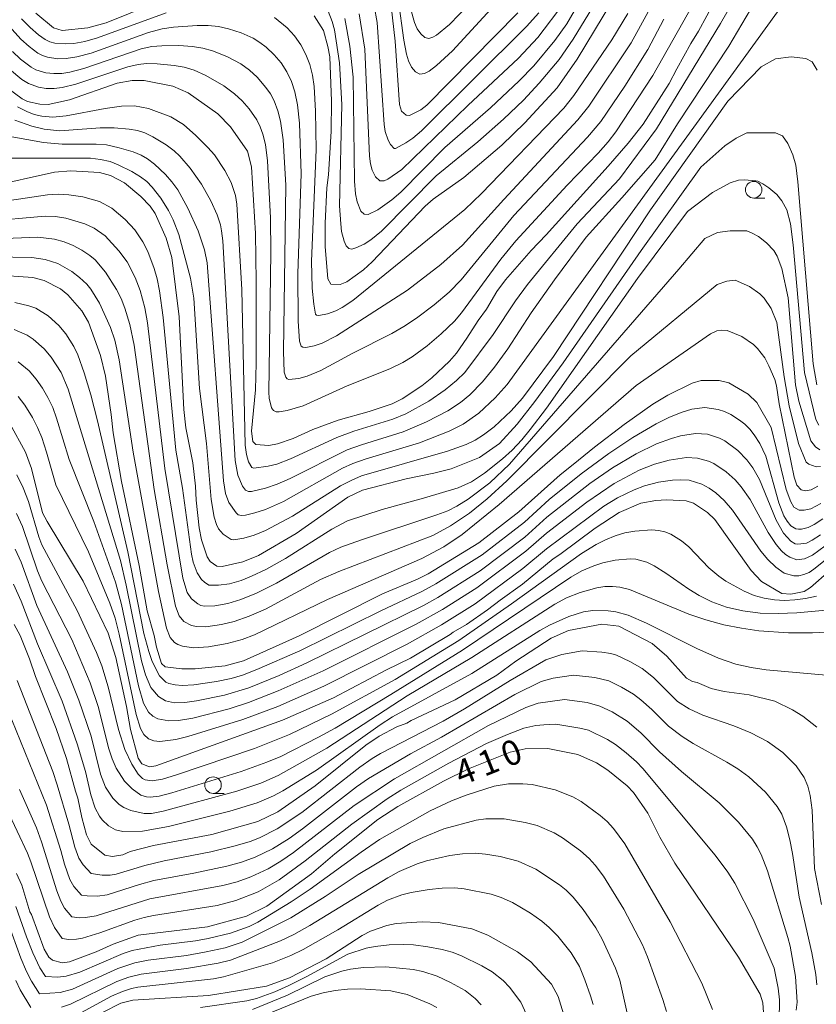
# Model space of a CAD drawing. Units: millimetres. Extents: x -72000 to -70000, y 22500 to 24000.
# Drawn here: x -71644 to -71524, y 22881 to 23030 of the extents above; entities that cross this region are included whole.
import ezdxf

# ---------------------------------------------------------------- set-up
doc = ezdxf.new("R2010")
doc.units = ezdxf.units.MM
for name, color, linetype, lineweight in [('633100_広葉樹林', 7, 'Continuous', 9), ('710100_等高線（計曲線）', 7, 'Continuous', 20), ('710107_等高線（計曲線）（注記）', 7, 'Continuous', 20), ('710200_等高線（主曲線）', 7, 'Continuous', 9)]:
    doc.layers.add(name, color=color, linetype=linetype, lineweight=lineweight)
doc.styles.add('Style-WORKING', font='txt')

msp = doc.modelspace()

# ---------------------------------------------------------------- linework, layer by layer
at = {"layer": '633100_広葉樹林'}
for p, q in [((-71533.21, 23002.64), (-71531.55, 23002.64)), ((-71614.92, 22912.66), (-71613.25, 22912.66))]:
    msp.add_line(p, q, dxfattribs=at)
for centre in [(-71533.21, 23003.89), (-71614.92, 22913.91)]:
    msp.add_circle(centre, 1.25, dxfattribs=at)
at = {"layer": '710100_等高線（計曲線）', "flags": 128}
for points in [[(-71599.64, 23030.18), (-71598.24, 23027.95), (-71597.57, 23025.52), (-71597.27, 23023.96), (-71597, 23017.29), (-71597.09, 23012.77), (-71597.49, 23006.16), (-71597.72, 23004.19), (-71597.99, 22998.82), (-71597.97, 22995.31), (-71597.55, 22990.45), (-71597.1, 22989.61), (-71595.69, 22989.55), (-71594.7, 22989.99), (-71592.19, 22991.8), (-71590.86, 22992.99), (-71582.88, 23001.4), (-71581.65, 23002.46), (-71577, 23005.72), (-71571.29, 23010.61), (-71567.79, 23013.99), (-71562.91, 23019.28), (-71559.89, 23023.65), (-71549.57, 23040.77)], [(-71641.73, 23030.56), (-71639.03, 23028.34), (-71637.71, 23027.96), (-71633.86, 23028.38), (-71631.1, 23029.14), (-71620.17, 23033.57)], [(-71568.88, 23030.64), (-71582.63, 23016.65), (-71583.54, 23015.96), (-71585.21, 23015.12), (-71585.73, 23015.15), (-71586.45, 23015.78), (-71586.73, 23016.77), (-71587.4, 23026.37), (-71588.25, 23033.89)], [(-71539.04, 23032.49), (-71541.56, 23027.86), (-71542.71, 23026.02), (-71544.85, 23022.17), (-71546, 23019.93), (-71549.92, 23013.81), (-71552.18, 23010.92), (-71555.22, 23007.47), (-71564.59, 22997.07), (-71566.83, 22994.72), (-71570.72, 22990.27), (-71572.01, 22988.52), (-71573.57, 22985.85), (-71574.87, 22984.14), (-71576.55, 22981.46), (-71578.12, 22979.21), (-71579.21, 22977.97), (-71581.88, 22975.45), (-71583.35, 22974.25), (-71586.32, 22972.28), (-71587.84, 22971.54), (-71591.35, 22970.4), (-71596.01, 22969.09), (-71599.84, 22967.64), (-71602.8, 22966.3), (-71605.18, 22965.47), (-71606.49, 22965.25), (-71608.44, 22965.4), (-71608.92, 22965.82), (-71609.09, 22967.41), (-71608.51, 22973.65), (-71608.39, 22977.67), (-71608.39, 22990.04), (-71608.53, 22997.26), (-71609.12, 23007.35), (-71609.73, 23009.73), (-71612.27, 23013.38), (-71614.2, 23015.34), (-71618.68, 23018.55), (-71620.98, 23019.55), (-71625.32, 23020.42), (-71627.13, 23020.41), (-71629.41, 23020.01), (-71636.62, 23017.48), (-71639.83, 23016.79), (-71641.1, 23016.82), (-71642.97, 23017.24), (-71643.75, 23017.64), (-71645.89, 23019.21)], [(-71648.88, 23004.33), (-71638.87, 23006.54), (-71636.41, 23006.77), (-71632.07, 23006.5), (-71630.42, 23006.04), (-71628.28, 23004.93), (-71625.83, 23002.87), (-71624.42, 23001.43), (-71623.68, 23000.29), (-71622, 22996.57), (-71621.16, 22993.63), (-71620.04, 22984.7), (-71619.32, 22970.68), (-71619.04, 22967.92), (-71618, 22962.61), (-71617.57, 22959.07), (-71617.46, 22956.98), (-71617.03, 22952.79), (-71616.66, 22950.96), (-71615.82, 22948.42), (-71615.38, 22947.73), (-71614.35, 22947.02), (-71613.55, 22946.95), (-71610.44, 22947.68), (-71608.06, 22948.62), (-71602.34, 22951.95), (-71594.56, 22957.41), (-71592.33, 22958.47), (-71585.73, 22960.2), (-71581.57, 22961.05), (-71578.94, 22961.73), (-71574.65, 22963.42), (-71571.62, 22965.54), (-71568.96, 22968.45), (-71566.29, 22971.9), (-71562, 22977.75), (-71550.23, 22994.71), (-71541.19, 23007.28), (-71537.59, 23010.53), (-71535.84, 23011.71), (-71534.27, 23012.47), (-71529.91, 23012.47), (-71528.84, 23012.02), (-71528.04, 23010.87), (-71527.31, 23009.15), (-71526.85, 23007.62), (-71526.55, 23005.07), (-71524.2, 22977.57), (-71523.69, 22974.41)], [(-71523.08, 22956.45), (-71524.58, 22955.65), (-71525.57, 22955.48), (-71526.36, 22955.48), (-71527.16, 22955.94), (-71527.62, 22956.71), (-71528.29, 22958.59), (-71530.58, 22967.95), (-71532.72, 22971.73), (-71534.02, 22973.01), (-71536.96, 22974.7), (-71538.44, 22975.05), (-71541.14, 22975.05), (-71542.51, 22974.67), (-71546.17, 22972.85), (-71548.44, 22971.46), (-71552.77, 22968.4), (-71557.26, 22965.01), (-71560.49, 22962.39), (-71562.45, 22960.79), (-71568.71, 22955.22), (-71574.75, 22950.51), (-71582.4, 22945.86), (-71584.03, 22945.03), (-71589.29, 22942.84), (-71601.92, 22936.45), (-71610.3, 22932.71), (-71613.07, 22931.95), (-71617.62, 22931.48), (-71619.62, 22931.46), (-71622.16, 22931.77), (-71622.72, 22932.28), (-71623.46, 22934.78), (-71623.84, 22936.54), (-71624.87, 22940.26), (-71626.11, 22947.12), (-71628.77, 22959.81), (-71630.04, 22967.14), (-71630.31, 22969.93), (-71631.19, 22975.73), (-71631.94, 22978.84), (-71633.76, 22983.88), (-71634.75, 22985.6), (-71636.87, 22988.02), (-71638, 22988.91), (-71640.45, 22990.18), (-71642.15, 22990.61), (-71648, 22991.05)], [(-71516, 22951.35), (-71524.63, 22943.77), (-71525.6, 22943.19), (-71527.62, 22942.76), (-71528.96, 22942.88), (-71532.03, 22944.7), (-71533.58, 22946.35), (-71539.1, 22954.05), (-71540.18, 22955.13), (-71542.31, 22956.54), (-71543.44, 22956.87), (-71546.37, 22957.03), (-71548, 22956.92), (-71550.26, 22956.51), (-71553.54, 22955.13), (-71557.16, 22952.76), (-71562.51, 22948.74), (-71563.52, 22948.09), (-71568.16, 22944.26), (-71571.52, 22941.88), (-71573.44, 22940.38), (-71576.63, 22938.16), (-71578.64, 22937.05), (-71579.07, 22936.69), (-71585.06, 22933.09), (-71588.72, 22931.34), (-71596.71, 22927.1), (-71604.42, 22923.74), (-71623.59, 22916.81), (-71624.52, 22916.69), (-71625.7, 22917.15), (-71626.26, 22917.97), (-71627.4, 22922.33), (-71628.02, 22925.77), (-71629.6, 22933.2), (-71630.77, 22936.89), (-71634.53, 22944.74), (-71640.01, 22953.75), (-71640.69, 22955.05), (-71642.36, 22961.75), (-71643.27, 22964.24), (-71645.65, 22968.56)], [(-71523.67, 22922.65), (-71525.77, 22924.32), (-71527.34, 22925.31), (-71529.99, 22926.58), (-71533.89, 22927.55), (-71537.67, 22928.08), (-71539.65, 22928.51), (-71541.77, 22929.4), (-71542.47, 22929.59), (-71543.36, 22930.07), (-71546.35, 22933.4), (-71548.56, 22935.33), (-71553.6, 22937.95), (-71556.14, 22938.24), (-71561.22, 22937.27), (-71563.8, 22936.14), (-71569.17, 22932.65), (-71572.05, 22930.55), (-71578.33, 22926.78), (-71584.99, 22923.68), (-71585.62, 22923.29), (-71587.13, 22922.74), (-71589.82, 22921.31), (-71591.83, 22919.93), (-71599.47, 22913.78), (-71605.12, 22909.87), (-71608.13, 22908.42), (-71615.12, 22906.43), (-71623.94, 22904.77), (-71627.46, 22903.86), (-71628.56, 22903.37), (-71630.1, 22903.13), (-71631.26, 22903.31), (-71633.34, 22904.98), (-71634.04, 22906.37), (-71634.77, 22909.01), (-71635.35, 22911.94), (-71635.72, 22912.97), (-71637.09, 22917.93), (-71638.64, 22922.44), (-71641.75, 22930.34), (-71642.68, 22933), (-71644.09, 22936.52), (-71644.98, 22938.2)], [(-71531.63, 22878.08), (-71531.85, 22881.02), (-71532.23, 22882.31), (-71535.52, 22887.91), (-71545.13, 22902.1), (-71547.39, 22906.06), (-71549.23, 22909.68), (-71551.36, 22912.77), (-71552.35, 22913.81), (-71555.27, 22916.17), (-71556.97, 22917.26), (-71559.79, 22918.53), (-71564.31, 22919.44), (-71567.73, 22919.4), (-71570.01, 22918.87), (-71576.32, 22916.35), (-71580.07, 22914.51), (-71586.97, 22910.7), (-71590, 22908.71), (-71596.5, 22903.52), (-71600.05, 22900.51), (-71606.81, 22895.63), (-71609.88, 22894.11), (-71615.78, 22892.51), (-71626.23, 22891.24), (-71630, 22889.85), (-71632.59, 22888.72), (-71636.62, 22887.2), (-71637.75, 22887.06), (-71639.19, 22887.46), (-71639.74, 22887.88), (-71640.45, 22889.13), (-71642.36, 22894.37), (-71642.59, 22894.75), (-71643.84, 22898.78), (-71644.64, 22900.57)], [(-71631.64, 22879.55), (-71628.88, 22880.95), (-71627.05, 22881.39), (-71615.63, 22882.09), (-71606.84, 22883.51), (-71603.35, 22884.76), (-71597.83, 22887.67), (-71592.4, 22891.19), (-71591.13, 22891.84), (-71588.68, 22892.7), (-71587.25, 22892.99), (-71583.3, 22893.26), (-71580.84, 22893.16), (-71575.8, 22892.17), (-71573.4, 22891.24), (-71568.9, 22888.71), (-71566.89, 22887.2), (-71563.79, 22883.81), (-71562.75, 22881.96), (-71561.48, 22877.86)]]:
    msp.add_lwpolyline(points, dxfattribs=at)
at = {"layer": '710200_等高線（主曲線）', "flags": 128}
for points in [[(-71644.48, 23016.4), (-71643.07, 23015.7), (-71641.95, 23015.28), (-71640.78, 23015), (-71639.16, 23014.87), (-71637.13, 23015.06), (-71631.22, 23016.17), (-71628.74, 23016.5), (-71626.81, 23016.57), (-71624.7, 23016.18), (-71621.31, 23014.9), (-71619.4, 23013.74), (-71617.5, 23012.08), (-71615.7, 23010.29), (-71614.72, 23009.16), (-71613.14, 23006.79), (-71612.2, 23005), (-71611.54, 23003), (-71611.35, 23001.7), (-71610.58, 22988.8), (-71610.06, 22965.28), (-71609.88, 22963.9), (-71609.56, 22962.76), (-71609.05, 22961.91), (-71608.75, 22961.82), (-71606.6, 22962.11), (-71605.3, 22962.43), (-71603.24, 22963.21), (-71596.19, 22966.43), (-71593.64, 22967.39), (-71587.74, 22969.23), (-71585.79, 22970.01), (-71582.33, 22971.92), (-71579.82, 22973.65), (-71578.14, 22975.04), (-71576.89, 22976.29), (-71572.57, 22982), (-71569.22, 22987.12), (-71567.38, 22989.56), (-71559.89, 22998.75), (-71553.47, 23005.52), (-71547.9, 23013.1), (-71538.22, 23029.03), (-71527.96, 23046.88)], [(-71644.89, 23014.41), (-71642.33, 23013.48), (-71640.46, 23013.03), (-71638.07, 23012.82), (-71631.99, 23013.27), (-71629.88, 23013.25), (-71627.59, 23013.07), (-71626.32, 23012.85), (-71625.24, 23012.49), (-71624, 23011.89), (-71621.99, 23010.66), (-71620.79, 23009.78), (-71619.93, 23008.96), (-71618.4, 23007.14), (-71616.67, 23004.75), (-71615.25, 23002.24), (-71614.3, 23000.09), (-71613.81, 22998.58), (-71613.63, 22997.68), (-71613.46, 22996.19), (-71611.58, 22962.95), (-71611.16, 22960.77), (-71610.47, 22959.08), (-71610.03, 22958.49), (-71609.57, 22958.27), (-71609.09, 22958.3), (-71607.01, 22958.77), (-71605.21, 22959.38), (-71603.25, 22960.26), (-71594.66, 22964.57), (-71592.46, 22965.36), (-71586.21, 22967.32), (-71582.67, 22968.79), (-71579.44, 22970.48), (-71577.54, 22971.72), (-71576.12, 22972.89), (-71574.19, 22974.88), (-71572.38, 22977.1), (-71570.38, 22979.84), (-71566.85, 22985.29), (-71563.3, 22990.29), (-71558.52, 22996.74), (-71553.12, 23002.67), (-71548.12, 23008.42), (-71544.72, 23013.87), (-71536.97, 23025.61), (-71529.75, 23037.82)], [(-71586.95, 23032.8), (-71586.1, 23026.49), (-71585.69, 23024.39), (-71585.36, 23023.36), (-71584.91, 23022.42), (-71584.33, 23021.7), (-71583.65, 23021.37), (-71582.94, 23021.45), (-71582.26, 23021.81), (-71581.14, 23022.65), (-71578.75, 23024.9), (-71567.15, 23037.52)], [(-71595.02, 23029.75), (-71594.24, 23025.61), (-71593.76, 23020.92), (-71593.56, 23005.2), (-71593.4, 23003.28), (-71593.16, 23002.06), (-71592.57, 23000.64), (-71592.09, 23000.22), (-71591.5, 23000.17), (-71590, 23000.88), (-71587.9, 23002.35), (-71586.56, 23003.54), (-71579.91, 23010.28), (-71572.99, 23016.29), (-71568.68, 23020.33), (-71566.45, 23022.64), (-71563.28, 23026.47), (-71561.44, 23028.99), (-71557.41, 23035.96)], [(-71647.59, 23012.31), (-71640.57, 23011.04), (-71637.74, 23010.8), (-71632.6, 23010.8), (-71631.03, 23010.66), (-71629.13, 23010.25), (-71626.98, 23009.61), (-71625.81, 23009.13), (-71624.85, 23008.58), (-71623.79, 23007.75), (-71622.12, 23006.19), (-71621.14, 23005.11), (-71620.24, 23003.86), (-71618.73, 23001.11), (-71617.19, 22997.69), (-71616.21, 22994.79), (-71615.79, 22992.87), (-71613.33, 22959.9), (-71613.02, 22957.99), (-71612.55, 22956.61), (-71611.42, 22955.06), (-71611.11, 22954.78), (-71610.64, 22954.65), (-71610, 22954.7), (-71608.63, 22955.04), (-71606.98, 22955.57), (-71604.28, 22956.77), (-71595.34, 22961.79), (-71593.79, 22962.52), (-71591.8, 22963.23), (-71583.7, 22965.66), (-71579.24, 22967.42), (-71577.1, 22968.47), (-71574.74, 22970.11), (-71572.3, 22972.44), (-71570.45, 22974.46), (-71527.76, 23033.41)], [(-71597.5, 23030.88), (-71596.91, 23029.33), (-71596.58, 23028.06), (-71595.83, 23023.06), (-71595.48, 23016.77), (-71595.79, 23001.45), (-71595.63, 22998.72), (-71595.49, 22997.58), (-71595.11, 22996.13), (-71594.8, 22995.43), (-71594.42, 22995), (-71593.96, 22994.93), (-71593.35, 22995.09), (-71592.06, 22995.68), (-71591.05, 22996.33), (-71589.45, 22997.62), (-71581.18, 23005.97), (-71574.88, 23011.13), (-71571, 23014.55), (-71568.01, 23017.42), (-71565.62, 23019.99), (-71562.63, 23023.56), (-71560.49, 23026.65), (-71555.93, 23034.19)], [(-71548.06, 23032.86), (-71551.72, 23026.08), (-71558.13, 23016.51), (-71559.78, 23014.44), (-71570.99, 23002.42), (-71577.21, 22995.5), (-71580.5, 22992.61), (-71585.55, 22988.71), (-71596.28, 22981.8), (-71598.43, 22980.71), (-71599.63, 22980.3), (-71600.88, 22980.06), (-71601.33, 22980.08), (-71601.59, 22980.23), (-71601.86, 22981), (-71602.08, 22984.03), (-71602.11, 22991.25), (-71601.62, 23006.28), (-71601.85, 23013.93), (-71602.14, 23016.71), (-71602.56, 23018.71), (-71603.07, 23020.24), (-71603.77, 23021.7), (-71604.64, 23023.06), (-71605.69, 23024.3), (-71606.87, 23025.42), (-71607.84, 23026.15), (-71608.86, 23026.78), (-71610.69, 23027.59), (-71612.58, 23028.22), (-71614.11, 23028.56), (-71615.66, 23028.73), (-71617.31, 23028.74), (-71620.91, 23028.44), (-71622.6, 23028.19), (-71624.68, 23027.65), (-71633.34, 23024.54), (-71635.51, 23023.97), (-71637.13, 23023.73), (-71638.36, 23023.69), (-71639.95, 23023.91), (-71640.7, 23024.17), (-71641.4, 23024.55), (-71642.72, 23025.52), (-71643.96, 23026.63), (-71645.75, 23028.62)], [(-71542.41, 23031.86), (-71548.43, 23021.15), (-71554.04, 23012.65), (-71555.19, 23011.13), (-71556.73, 23009.4), (-71561.42, 23004.58), (-71569.16, 22996.16), (-71571.45, 22993.41), (-71577.37, 22985.31), (-71578.45, 22984.05), (-71580.44, 22982.09), (-71582.57, 22980.3), (-71584.83, 22978.66), (-71586.25, 22977.79), (-71588.22, 22976.81), (-71594.65, 22974.24), (-71601.29, 22971.23), (-71603.71, 22970.53), (-71604.92, 22970.33), (-71605.4, 22970.33), (-71605.78, 22970.51), (-71606.08, 22970.93), (-71606.44, 22972.4), (-71606.51, 22973.31), (-71606.21, 22994.35), (-71606.24, 22999.64), (-71606.69, 23008.27), (-71607.01, 23010.75), (-71607.38, 23012.29), (-71607.78, 23013.41), (-71608.32, 23014.47), (-71609.47, 23016.1), (-71610.52, 23017.32), (-71611.67, 23018.41), (-71613.27, 23019.58), (-71616, 23021.16), (-71617.78, 23021.95), (-71619.3, 23022.41), (-71620.79, 23022.68), (-71623.35, 23022.94), (-71624.98, 23022.96), (-71626.25, 23022.83), (-71627.82, 23022.47), (-71635.64, 23019.85), (-71637.74, 23019.34), (-71638.94, 23019.19), (-71640.13, 23019.2), (-71641.31, 23019.39), (-71642.79, 23019.93), (-71643.8, 23020.57), (-71645.69, 23022.1)], [(-71592.86, 23030.46), (-71591.99, 23025.15), (-71591.28, 23008.99), (-71591.12, 23007.8), (-71590.86, 23006.85), (-71590.38, 23005.85), (-71589.72, 23005.26), (-71589.07, 23005.25), (-71588.51, 23005.51), (-71586.4, 23006.94), (-71576.43, 23016.62), (-71568.75, 23023.79), (-71565.83, 23026.91), (-71561.85, 23032.16)], [(-71585.03, 23031.13), (-71584.47, 23029.16), (-71584.05, 23028.23), (-71583.52, 23027.44), (-71582.91, 23026.92), (-71582.29, 23026.76), (-71581.7, 23026.94), (-71581.17, 23027.26), (-71579.18, 23028.88), (-71576.27, 23031.88)], [(-71622.02, 23030.65), (-71632.37, 23026.84), (-71634.31, 23026.3), (-71635.95, 23026.02), (-71637.18, 23025.93), (-71638.81, 23026.05), (-71639.57, 23026.27), (-71640.29, 23026.62), (-71641.31, 23027.31), (-71642.58, 23028.39), (-71643.85, 23029.72)], [(-71552.24, 23030.55), (-71554.64, 23026.54), (-71560.38, 23018.14), (-71561.93, 23016.23), (-71574.35, 23003.3), (-71576.86, 23000.89), (-71593.82, 22987.14), (-71595.4, 22986.11), (-71596.37, 22985.6), (-71597.61, 22985.14), (-71598.91, 22984.91), (-71599.27, 22984.95), (-71599.42, 22985.08), (-71599.71, 22986.6), (-71599.93, 22989), (-71600.05, 22993.08), (-71599.35, 23009.9), (-71599.42, 23015.77), (-71599.65, 23019.5), (-71599.9, 23021.22), (-71600.31, 23022.82), (-71600.89, 23024.35), (-71601.67, 23025.79), (-71602.62, 23027.14), (-71603.71, 23028.37), (-71605.62, 23029.94)], [(-71590.55, 23031.67), (-71590.12, 23029.15), (-71589.06, 23013.75), (-71588.91, 23012.68), (-71588.46, 23011.39), (-71588.09, 23010.74), (-71587.55, 23010.11), (-71587.36, 23010.12), (-71585.79, 23010.97), (-71584.74, 23011.67), (-71583.42, 23012.81), (-71567.53, 23028.58), (-71565.66, 23030.65)], [(-71546.78, 23029.66), (-71549.21, 23025.11), (-71552.69, 23019.55), (-71556.33, 23014.23), (-71558.31, 23011.86), (-71569.44, 23000), (-71577.4, 22990.27), (-71579.24, 22988.42), (-71581.5, 22986.51), (-71584.16, 22984.49), (-71586.07, 22983.2), (-71587.91, 22982.17), (-71593.77, 22979.21), (-71598.61, 22976.56), (-71600.72, 22975.71), (-71601.95, 22975.37), (-71603.49, 22975.19), (-71603.74, 22975.33), (-71603.91, 22975.59), (-71604.16, 22976.33), (-71604.28, 22979.45), (-71603.92, 23004.56), (-71604.3, 23011.46), (-71604.72, 23014.28), (-71605.11, 23015.83), (-71605.68, 23017.32), (-71606.24, 23018.38), (-71606.92, 23019.37), (-71608.24, 23020.9), (-71609.42, 23021.98), (-71610.72, 23022.9), (-71612.82, 23024.01), (-71614.99, 23024.89), (-71616.48, 23025.31), (-71618.03, 23025.56), (-71620.09, 23025.68), (-71622.67, 23025.66), (-71624.19, 23025.52), (-71625.81, 23025.17), (-71634.43, 23022.21), (-71636.57, 23021.66), (-71637.78, 23021.48), (-71638.99, 23021.44), (-71640.19, 23021.56), (-71641.7, 23022.03), (-71642.4, 23022.42), (-71644.02, 23023.64), (-71645.25, 23024.78)], [(-71646.17, 23008.64), (-71633.43, 23008.64), (-71631.93, 23008.47), (-71630.47, 23008.14), (-71629.24, 23007.68), (-71627.21, 23006.64), (-71625.88, 23005.84), (-71624.94, 23005.13), (-71624.13, 23004.3), (-71622.83, 23002.6), (-71621.64, 23000.75), (-71620.93, 22999.32), (-71620.11, 22997.11), (-71618.32, 22990.53), (-71617.84, 22987.48), (-71616.98, 22973.83), (-71615.9, 22965.53), (-71615.22, 22957.07), (-71614.73, 22954.4), (-71614.42, 22953.32), (-71614.11, 22952.66), (-71613.41, 22951.83), (-71612.18, 22951.04), (-71611.77, 22950.96), (-71610.26, 22951.22), (-71608.71, 22951.7), (-71607, 22952.39), (-71602.92, 22954.57), (-71595.64, 22959.12), (-71593.97, 22960.02), (-71592.5, 22960.63), (-71579.51, 22964.37), (-71576.68, 22965.4), (-71575.32, 22966.05), (-71574.03, 22966.83), (-71572.44, 22968.07), (-71569.85, 22970.49), (-71568.15, 22972.37), (-71563.46, 22978.71), (-71548.83, 23000.86), (-71537.13, 23017.29), (-71532.08, 23022.46), (-71529.89, 23023.66), (-71527.53, 23023.98), (-71525.34, 23023.71), (-71524.36, 23023.22), (-71523.64, 23021.97)], [(-71523.34, 22968.31), (-71523.84, 22969.18), (-71525.51, 22976.29), (-71527.22, 22995.58), (-71527.65, 22998.76), (-71528.2, 23000.85), (-71528.94, 23002.23), (-71529.7, 23003.15), (-71530.9, 23004.2), (-71531.83, 23004.81), (-71532.59, 23005.21), (-71532.9, 23005.26), (-71534.59, 23005.37), (-71535.53, 23005.32), (-71536.75, 23004.95), (-71539.45, 23003.5), (-71543.19, 23000.59), (-71550.77, 22990.5), (-71564.51, 22970.88), (-71567.01, 22967.65), (-71568.25, 22966.08), (-71569.73, 22964.52), (-71571.18, 22963.22), (-71573.87, 22961.06), (-71575.87, 22959.75), (-71577.89, 22958.85), (-71583.11, 22957.28), (-71589.37, 22955.56), (-71594.62, 22953.84), (-71596.98, 22952.58), (-71603.96, 22948.14), (-71606.93, 22946.52), (-71609.1, 22945.47), (-71610.69, 22944.84), (-71612.44, 22944.34), (-71614.08, 22944.12), (-71615.58, 22944.14), (-71616.23, 22944.56), (-71616.65, 22944.99), (-71617.34, 22946), (-71617.92, 22947.58), (-71618.19, 22948.81), (-71619.54, 22958.79), (-71620.54, 22964.52), (-71622.46, 22984.58), (-71623.01, 22988.6), (-71623.38, 22990.43), (-71623.83, 22992.01), (-71624.8, 22994.57), (-71625.51, 22996.04), (-71626.73, 22997.82), (-71628.2, 22999.4), (-71630.23, 23001.12), (-71632.08, 23002.12), (-71634.62, 23002.82), (-71636.72, 23003.13), (-71638.33, 23003.21), (-71639.94, 23003.13), (-71649.1, 23001.74)], [(-71523.19, 22964.58), (-71523.87, 22965.02), (-71524.55, 22965.94), (-71526.41, 22971.92), (-71526.88, 22974.41), (-71527.99, 22987.54), (-71528.94, 22991.98), (-71529.67, 22993.86), (-71530.18, 22994.69), (-71531.28, 22995.89), (-71532.49, 22996.81), (-71533.42, 22997.33), (-71534.26, 22997.66), (-71534.75, 22997.7), (-71536.78, 22997.67), (-71538.67, 22997.41), (-71540.6, 22996.51), (-71544.51, 22991.88), (-71570.1, 22962.44), (-71573.07, 22959.61), (-71576.34, 22957.15), (-71578.08, 22956.06), (-71579.46, 22955.37), (-71581.09, 22954.74), (-71592.49, 22950.98), (-71595.61, 22949.85), (-71597.3, 22949.09), (-71605.32, 22944.41), (-71608.34, 22942.9), (-71610.7, 22941.96), (-71612.7, 22941.36), (-71614.63, 22941), (-71616.23, 22940.97), (-71616.75, 22941.06), (-71617.24, 22941.29), (-71618.2, 22942.06), (-71618.81, 22943), (-71619.48, 22945.17), (-71622.19, 22961.74), (-71624.81, 22983.79), (-71625.23, 22986.06), (-71625.95, 22988.64), (-71626.68, 22990.65), (-71627.9, 22992.99), (-71629.14, 22994.67), (-71631.24, 22996.93), (-71632.9, 22998.09), (-71634.28, 22998.72), (-71637.19, 22999.6), (-71638.73, 22999.83), (-71640.28, 22999.9), (-71649.48, 22999.08)], [(-71523.09, 22962.04), (-71523.76, 22962), (-71524.88, 22962.4), (-71525.26, 22962.71), (-71526.42, 22965.55), (-71527.85, 22971.21), (-71528.59, 22975.63), (-71529.69, 22983.81), (-71530.58, 22985.96), (-71531.61, 22987.48), (-71532.3, 22988.17), (-71533.83, 22989.28), (-71536.01, 22990.22), (-71537.29, 22990.08), (-71538.71, 22989.58), (-71551.77, 22978.8), (-71570.5, 22959.91), (-71573.5, 22957.16), (-71576.16, 22954.99), (-71579.01, 22953.09), (-71581.71, 22951.64), (-71595.92, 22946.17), (-71598.66, 22944.98), (-71607.01, 22940.49), (-71609.44, 22939.43), (-71611.74, 22938.65), (-71613.65, 22938.17), (-71616.03, 22937.82), (-71617.43, 22937.86), (-71618.18, 22938.03), (-71619.35, 22938.65), (-71620.04, 22939.5), (-71620.6, 22940.95), (-71621.85, 22947.18), (-71623.81, 22958.59), (-71626.84, 22980.42), (-71627.5, 22983.51), (-71628.26, 22986.01), (-71628.82, 22987.46), (-71629.52, 22988.83), (-71631.16, 22991.41), (-71632.76, 22993.31), (-71633.52, 22993.95), (-71634.76, 22994.76), (-71636.06, 22995.46), (-71637.44, 22996.02), (-71638.89, 22996.43), (-71641.41, 22996.73), (-71648.9, 22996.43)], [(-71523.54, 22959.07), (-71524.51, 22958.52), (-71525.37, 22958.39), (-71526.02, 22958.55), (-71526.67, 22959.25), (-71527.11, 22960.45), (-71529.35, 22971.54), (-71529.74, 22974.26), (-71530.02, 22975.21), (-71530.9, 22977.3), (-71531.54, 22978.48), (-71532.61, 22979.89), (-71533.25, 22980.5), (-71534.99, 22981.69), (-71537.21, 22982.63), (-71538.01, 22982.67), (-71538.78, 22982.55), (-71539.74, 22982.11), (-71550.98, 22974.29), (-71571.7, 22956.34), (-71577.29, 22951.78), (-71580.04, 22949.94), (-71583.35, 22948.17), (-71597.63, 22941.96), (-71608.68, 22936.62), (-71610.54, 22935.91), (-71612.79, 22935.3), (-71615.63, 22934.8), (-71617.86, 22934.65), (-71619.53, 22934.91), (-71620.22, 22935.15), (-71620.74, 22935.46), (-71621.41, 22936.24), (-71621.95, 22937.65), (-71623.19, 22943.15), (-71626.99, 22964.25), (-71629.09, 22978.16), (-71629.78, 22981.15), (-71630.4, 22983.09), (-71632.09, 22986.75), (-71633.38, 22988.87), (-71634.01, 22989.62), (-71635.09, 22990.63), (-71636.24, 22991.54), (-71638.4, 22992.73), (-71640.29, 22993.36), (-71642.33, 22993.66), (-71651.02, 22993.81)], [(-71644.88, 22986.87), (-71642.74, 22986.37), (-71641.72, 22985.97), (-71639.85, 22984.83), (-71638.22, 22983.37), (-71637.16, 22982.09), (-71635.94, 22980.19), (-71635.38, 22978.94), (-71634.41, 22976.21), (-71633.41, 22972.92), (-71632.39, 22968.95), (-71627.8, 22949.15), (-71625.36, 22936.8), (-71624.63, 22934.1), (-71624.1, 22932.58), (-71623.01, 22930.41), (-71622.04, 22929.49), (-71621.62, 22929.28), (-71620.67, 22929.04), (-71619.6, 22928.97), (-71617.84, 22929.07), (-71614.42, 22929.55), (-71612.18, 22930), (-71610.49, 22930.51), (-71608.29, 22931.36), (-71601.78, 22934.22), (-71589.56, 22940.27), (-71583.36, 22943.15), (-71581.23, 22944.34), (-71574.23, 22948.73), (-71567.83, 22953.64), (-71564.1, 22957.06), (-71559.26, 22960.95), (-71555.12, 22964.04), (-71551.48, 22966.45), (-71547.95, 22968.53), (-71545.93, 22969.53), (-71544.02, 22970.3), (-71542.57, 22970.74), (-71540.59, 22970.97), (-71538.58, 22970.7), (-71537.62, 22970.38), (-71536.69, 22969.93), (-71535.36, 22969.09), (-71534.54, 22968.45), (-71533.8, 22967.7), (-71533.14, 22966.87), (-71532.29, 22965.53), (-71531.37, 22963.64), (-71529.4, 22956.57), (-71528.63, 22954.61), (-71528.16, 22953.78), (-71527.59, 22953.08), (-71526.86, 22952.65), (-71526.43, 22952.58), (-71525.96, 22952.6), (-71525, 22952.85), (-71524.07, 22953.3), (-71522.74, 22954.17)], [(-71644.99, 22982.75), (-71643, 22981.9), (-71642.09, 22981.3), (-71640.47, 22979.86), (-71639.4, 22978.61), (-71637.89, 22976.29), (-71636.83, 22973.75), (-71628.93, 22947.87), (-71628.04, 22944.14), (-71625.75, 22932.71), (-71625.15, 22930.56), (-71624.31, 22928.65), (-71623.17, 22927.3), (-71622.12, 22926.65), (-71620.77, 22926.36), (-71619.2, 22926.41), (-71617.43, 22926.65), (-71613.18, 22927.51), (-71609.52, 22928.63), (-71604.92, 22930.5), (-71600.76, 22932.37), (-71583.13, 22941.04), (-71580.96, 22942.27), (-71574.54, 22946.3), (-71567.78, 22951.4), (-71564.47, 22954.39), (-71557.97, 22959.48), (-71554.56, 22961.88), (-71550.99, 22963.97), (-71547.91, 22965.47), (-71545.65, 22966.32), (-71544.28, 22966.72), (-71542.01, 22967.07), (-71540.18, 22966.93), (-71538.4, 22966.37), (-71537.56, 22965.93), (-71535.59, 22964.5), (-71534.23, 22963.07), (-71533.36, 22961.84), (-71532.35, 22960.12), (-71529.81, 22953.93), (-71528.73, 22951.98), (-71527.6, 22950.77), (-71526.92, 22950.38), (-71526.53, 22950.3), (-71525.22, 22950.5), (-71524.35, 22950.91), (-71523.09, 22951.72)], [(-71644.37, 22977.9), (-71642.73, 22976.5), (-71641.67, 22975.26), (-71640.71, 22973.91), (-71639.87, 22972.49), (-71639.16, 22970.99), (-71638.57, 22969.39), (-71636.65, 22963.12), (-71632.92, 22953.77), (-71629.65, 22944.56), (-71628.74, 22941.23), (-71626.21, 22928.93), (-71625.42, 22926.27), (-71624.67, 22924.95), (-71624, 22924.34), (-71623.26, 22923.94), (-71621.6, 22923.6), (-71620.14, 22923.65), (-71617.99, 22924.03), (-71612.49, 22925.42), (-71609.56, 22926.38), (-71605.06, 22928.14), (-71598.3, 22931.16), (-71584.2, 22938.24), (-71580.26, 22940.46), (-71575.04, 22943.74), (-71567.64, 22949.25), (-71564.51, 22951.97), (-71558.41, 22956.68), (-71554.3, 22959.51), (-71550.52, 22961.49), (-71548.18, 22962.4), (-71546, 22963.01), (-71543.37, 22963.42), (-71541.68, 22963.32), (-71540.03, 22962.87), (-71539.23, 22962.51), (-71537.39, 22961.28), (-71536.03, 22960.04), (-71535.1, 22958.99), (-71533.75, 22957.06), (-71531.01, 22952.07), (-71529.79, 22950.26), (-71528.99, 22949.3), (-71528.4, 22948.77), (-71527.76, 22948.36), (-71526.71, 22947.98), (-71525.52, 22948.1), (-71524.3, 22948.68), (-71522.4, 22950.06)], [(-71644.38, 22972.63), (-71643.39, 22971.33), (-71642.22, 22969.46), (-71641.45, 22967.98), (-71640.81, 22966.45), (-71640.09, 22964.21), (-71638.66, 22959.29), (-71633.74, 22949.18), (-71630.5, 22941.41), (-71629.72, 22939.12), (-71629.09, 22936.73), (-71626.53, 22924.59), (-71625.87, 22922.48), (-71625.38, 22921.58), (-71624.69, 22920.92), (-71623.85, 22920.58), (-71622.94, 22920.48), (-71620.53, 22920.8), (-71618.74, 22921.25), (-71610.43, 22923.84), (-71605.12, 22925.81), (-71598.16, 22928.86), (-71585.57, 22935.2), (-71580.41, 22938.15), (-71575.31, 22941.32), (-71568.11, 22946.65), (-71564.51, 22949.63), (-71555.86, 22956.08), (-71553.81, 22957.32), (-71551.27, 22958.55), (-71549.72, 22959.14), (-71547.62, 22959.69), (-71545.5, 22959.99), (-71544.22, 22960.07), (-71542.98, 22959.98), (-71541.03, 22959.38), (-71539.93, 22958.8), (-71538.92, 22958.08), (-71537.68, 22956.91), (-71536.42, 22955.47), (-71532.15, 22949.28), (-71531.07, 22948), (-71529.88, 22946.87), (-71528.59, 22945.96), (-71527.14, 22945.56), (-71526.38, 22945.56), (-71525.61, 22945.73), (-71524.85, 22946.06), (-71524.12, 22946.53), (-71521.64, 22948.53)], [(-71644.6, 22960.81), (-71643.63, 22958.82), (-71642.83, 22956.76), (-71641.27, 22951.45), (-71640.79, 22950.23), (-71635.44, 22940.3), (-71632.54, 22933.95), (-71631.73, 22931.93), (-71630.76, 22928.75), (-71629.22, 22922.3), (-71628.23, 22919.29), (-71627.22, 22917.09), (-71626.26, 22915.54), (-71625.59, 22914.92), (-71625.18, 22914.72), (-71624.1, 22914.57), (-71622.57, 22914.82), (-71620.46, 22915.44), (-71608.68, 22919.45), (-71603.37, 22921.54), (-71597.02, 22924.65), (-71587.41, 22929.89), (-71577.79, 22935.76), (-71569.81, 22941.3), (-71559.25, 22948.9), (-71557.02, 22950.28), (-71555.62, 22951), (-71554.17, 22951.59), (-71552.68, 22952.03), (-71551.16, 22952.31), (-71548.6, 22952.47), (-71547.61, 22952.39), (-71546.65, 22952.17), (-71545.75, 22951.82), (-71544.1, 22950.83), (-71543, 22949.9), (-71539.98, 22946.77), (-71538.49, 22945.5), (-71537.41, 22944.75), (-71534.67, 22943.21), (-71533.15, 22942.59), (-71531.62, 22942.16), (-71530.08, 22941.91), (-71528.54, 22941.83), (-71526.98, 22941.89), (-71525.39, 22942.09), (-71523.73, 22942.45)], [(-71644.63, 22954.96), (-71643.71, 22953), (-71641.43, 22946.27), (-71640.78, 22944.74), (-71636.28, 22935.91), (-71633.51, 22929.39), (-71632.26, 22925.77), (-71630.69, 22919.41), (-71630.18, 22917.88), (-71629.55, 22916.47), (-71628.29, 22914.5), (-71627.15, 22913.33), (-71625.82, 22912.39), (-71624.96, 22912.13), (-71624.43, 22912.1), (-71623.07, 22912.26), (-71621.17, 22912.73), (-71610.67, 22915.98), (-71606.8, 22917.37), (-71604.69, 22918.25), (-71598.97, 22921.14), (-71596.47, 22922.53), (-71588.07, 22927.58), (-71577.23, 22934.31), (-71560.86, 22945.33), (-71559.16, 22946.28), (-71557.39, 22947.05), (-71556.02, 22947.49), (-71554.17, 22947.9), (-71551.88, 22948.12), (-71551.01, 22948.04), (-71549.36, 22947.59), (-71548.23, 22947.07), (-71546.48, 22945.96), (-71543.02, 22943.52), (-71541.46, 22942.58), (-71539.53, 22941.61), (-71537.3, 22940.79), (-71534.85, 22940.23), (-71532.23, 22939.92), (-71529.49, 22939.84), (-71526.68, 22939.93), (-71521.17, 22940.45)], [(-71644.84, 22949.57), (-71643.94, 22947.61), (-71641.54, 22941.05), (-71636.9, 22931.02), (-71635.2, 22926.74), (-71633.35, 22921.31), (-71631.93, 22915.56), (-71631.17, 22913.59), (-71630.08, 22911.93), (-71629.11, 22910.98), (-71628.4, 22910.54), (-71627.33, 22910.09), (-71625.32, 22909.61), (-71624.24, 22909.64), (-71622.45, 22909.97), (-71611.34, 22913), (-71607.72, 22914.22), (-71605.1, 22915.35), (-71597.71, 22919.48), (-71585.56, 22927.42), (-71575.8, 22933.18), (-71563.24, 22941.25), (-71561.48, 22942.19), (-71559.43, 22943.02), (-71556.94, 22943.73), (-71555.73, 22943.92), (-71554.56, 22943.94), (-71553.43, 22943.81), (-71552, 22943.46), (-71543.03, 22939.73), (-71540.44, 22938.87), (-71537.73, 22938.15), (-71535.03, 22937.61), (-71532.44, 22937.23), (-71527.93, 22936.9), (-71524.3, 22936.94), (-71516.84, 22937.3)], [(-71645.08, 22944.26), (-71643.92, 22941.69), (-71641.44, 22935.27), (-71637.73, 22926.59), (-71635.45, 22920.14), (-71634.19, 22915.96), (-71633.38, 22912.43), (-71632.74, 22910.41), (-71632.1, 22909.21), (-71631.69, 22908.67), (-71630.74, 22907.76), (-71629.69, 22907.14), (-71628.54, 22906.9), (-71625.6, 22906.97), (-71621.66, 22907.67), (-71612.37, 22909.95), (-71608.23, 22911.24), (-71605.76, 22912.3), (-71604.35, 22913.06), (-71599.27, 22916.19), (-71589.67, 22923.04), (-71587.81, 22924.25), (-71575.83, 22930.79), (-71565.55, 22937.29), (-71564.09, 22938.07), (-71561.16, 22939.39), (-71558.93, 22940.09), (-71557.5, 22940.29), (-71555.19, 22940.25), (-71554.03, 22940.09), (-71552.2, 22939.57), (-71549.39, 22938.36), (-71541.82, 22934.54), (-71538.55, 22933.08), (-71535.92, 22932.2), (-71533.61, 22931.69), (-71531.32, 22931.33), (-71521.71, 22930.48)], [(-71644.55, 22929.74), (-71639.16, 22915.95), (-71638.46, 22913.94), (-71636.72, 22908.03), (-71635.81, 22904.55), (-71635.19, 22902.89), (-71634.56, 22901.84), (-71633.33, 22900.53), (-71631.68, 22900.3), (-71630.49, 22900.32), (-71629.57, 22900.47), (-71625.21, 22901.75), (-71622.32, 22902.44), (-71615.28, 22903.81), (-71611.59, 22904.74), (-71609.3, 22905.41), (-71607.89, 22905.96), (-71605.25, 22907.31), (-71601.52, 22909.76), (-71592.73, 22916.62), (-71590.88, 22917.91), (-71589.61, 22918.68), (-71580.14, 22923.58), (-71576.91, 22925.42), (-71570.01, 22929.72), (-71564.63, 22932.83), (-71562.22, 22933.65), (-71559.14, 22934.22), (-71556.14, 22934), (-71554.82, 22933.8), (-71553.92, 22933.54), (-71551.94, 22932.59), (-71550.06, 22931.51), (-71548.37, 22930.16), (-71544.72, 22926.57), (-71542.97, 22925.45), (-71540.91, 22924.46), (-71536.2, 22922.85), (-71533.62, 22921.82), (-71531.13, 22920.52), (-71528.82, 22918.84), (-71526.78, 22916.81), (-71525.57, 22915.04), (-71525.04, 22913.73), (-71524.69, 22912.35), (-71524.39, 22910.13), (-71524.02, 22901.33), (-71522.98, 22895.85)], [(-71645.31, 22923.78), (-71640.1, 22910.86), (-71637.95, 22904.03), (-71637.39, 22901.95), (-71636.56, 22899.63), (-71635.95, 22898.59), (-71634.8, 22897.27), (-71633.96, 22897.15), (-71632.37, 22897.13), (-71630.93, 22897.34), (-71626.02, 22898.9), (-71623.88, 22899.47), (-71617.82, 22900.58), (-71612.84, 22901.64), (-71610.63, 22902.25), (-71608.56, 22903.01), (-71605.92, 22904.3), (-71603.41, 22905.86), (-71601.38, 22907.3), (-71593.23, 22913.66), (-71591.42, 22914.93), (-71585.07, 22918.65), (-71580.37, 22921.17), (-71569.33, 22927.58), (-71565.32, 22929.56), (-71563.53, 22930.06), (-71560.46, 22930.53), (-71557.23, 22930.15), (-71555.09, 22929.65), (-71553.18, 22928.73), (-71551.37, 22927.67), (-71550.26, 22926.82), (-71548.61, 22925.33), (-71546.08, 22922.83), (-71544.03, 22921.24), (-71542.37, 22920.2), (-71537.27, 22917.4), (-71535.59, 22916.36), (-71533.96, 22915.17), (-71531.41, 22912.85), (-71529.66, 22910.7), (-71528.97, 22909.5), (-71528.24, 22907.58), (-71527.73, 22905.62), (-71527.36, 22903.58), (-71526.34, 22896.97), (-71524.4, 22888.55), (-71523.81, 22885.3), (-71523.66, 22883.74)], [(-71644.19, 22913.27), (-71641.62, 22907.46), (-71640.85, 22905.35), (-71638.54, 22897.95), (-71637.93, 22896.37), (-71637.35, 22895.33), (-71636.27, 22894), (-71635.13, 22893.86), (-71634.19, 22893.88), (-71632.58, 22894.14), (-71624.49, 22896.73), (-71613.43, 22898.72), (-71611.3, 22899.31), (-71609.22, 22900.03), (-71606.57, 22901.26), (-71604.69, 22902.39), (-71602.74, 22903.73), (-71593.58, 22910.83), (-71587.48, 22914.88), (-71573.28, 22922.92), (-71567.66, 22925.64), (-71565.78, 22926.29), (-71561.78, 22926.83), (-71558.4, 22926.37), (-71556.44, 22925.85), (-71554.62, 22924.97), (-71552.32, 22923.57), (-71550.25, 22921.83), (-71547.47, 22918.94), (-71544.14, 22915.95), (-71538.44, 22911.22), (-71535.49, 22908.33), (-71533.39, 22905.72), (-71532.68, 22904.59), (-71532.09, 22903.4), (-71531.12, 22900.96), (-71528.05, 22890.87), (-71527.71, 22889.58), (-71526.88, 22884.98), (-71526.63, 22881.12), (-71526.77, 22879.91)], [(-71646.08, 22910.25), (-71642.98, 22903.64), (-71642.44, 22902.29), (-71639.64, 22894.01), (-71638.86, 22892.37), (-71637.74, 22890.74), (-71636.72, 22890.6), (-71635.55, 22890.62), (-71634.64, 22890.78), (-71632.02, 22891.6), (-71626.74, 22893.5), (-71625.33, 22893.88), (-71623.93, 22894.19), (-71614.31, 22895.72), (-71611.49, 22896.49), (-71608.09, 22897.76), (-71604.94, 22899.58), (-71600.98, 22902.48), (-71593.93, 22908.03), (-71588.61, 22911.85), (-71586.55, 22913.14), (-71579.29, 22917.23), (-71573.57, 22920.18), (-71570.41, 22921.58), (-71567.96, 22922.52), (-71566.16, 22922.9), (-71564.92, 22923.03), (-71563.11, 22923.14), (-71559.48, 22922.52), (-71558.2, 22922.19), (-71555.28, 22920.8), (-71554.08, 22920.03), (-71552.47, 22918.78), (-71550.93, 22917.43), (-71549.95, 22916.41), (-71539.05, 22903.33), (-71537.11, 22900.73), (-71536.07, 22899.09), (-71533.27, 22893.65), (-71530.1, 22886.22), (-71529.52, 22883.24), (-71529.31, 22881.46), (-71529.37, 22878.26)], [(-71644.72, 22895.55), (-71643.14, 22890.96), (-71642.17, 22888.56), (-71641.08, 22886.28), (-71640.26, 22884.97), (-71638.38, 22884.88), (-71637.1, 22885.01), (-71635.08, 22885.64), (-71628.5, 22888.44), (-71627.15, 22888.9), (-71622.91, 22889.7), (-71617.55, 22890.35), (-71615.65, 22890.72), (-71612.28, 22891.54), (-71609.48, 22892.53), (-71608.15, 22893.2), (-71603.12, 22896.25), (-71600.25, 22898.16), (-71592.55, 22903.79), (-71589.75, 22905.67), (-71582.13, 22910.03), (-71578.88, 22911.54), (-71576.68, 22912.38), (-71572.43, 22913.74), (-71570.25, 22914.08), (-71568.12, 22914.12), (-71566.7, 22913.98), (-71563.2, 22913.22), (-71560.56, 22912.15), (-71559.31, 22911.45), (-71556.42, 22909.34), (-71555.35, 22908.4), (-71554.39, 22907.35), (-71552.68, 22905.03), (-71545.84, 22893.24), (-71541.07, 22883.99), (-71539.42, 22879.99)], [(-71645.92, 22893.21), (-71643.96, 22887.75), (-71643.13, 22885.76), (-71642.36, 22884.26), (-71641.16, 22882.35), (-71638.05, 22882.55), (-71636.14, 22883.09), (-71629.31, 22886.19), (-71626.74, 22887.05), (-71624.75, 22887.47), (-71618.92, 22888.18), (-71615.95, 22888.7), (-71613.09, 22889.32), (-71610.52, 22890.16), (-71603.16, 22893.83), (-71597.96, 22897.08), (-71593, 22900.42), (-71585.15, 22905.07), (-71583.24, 22906.01), (-71580.03, 22907.28), (-71575.13, 22908.61), (-71573.71, 22908.81), (-71570.92, 22908.81), (-71567.75, 22908.28), (-71565.91, 22907.79), (-71563.37, 22906.71), (-71562.09, 22905.94), (-71559.41, 22904), (-71558.09, 22902.84), (-71557.17, 22901.82), (-71555.91, 22900.17), (-71552.84, 22895.18), (-71550.04, 22889.76), (-71549.24, 22887.94), (-71546.92, 22881.49), (-71546.4, 22879.7)], [(-71637.84, 22880.33), (-71636.48, 22880.81), (-71629.48, 22884.23), (-71627.66, 22884.89), (-71625.77, 22885.36), (-71618.92, 22886.19), (-71614.16, 22886.98), (-71612.3, 22887.46), (-71604.72, 22890.39), (-71602.7, 22891.35), (-71600.28, 22892.7), (-71588.53, 22899.87), (-71586.78, 22900.84), (-71584.08, 22901.99), (-71582.65, 22902.45), (-71579.11, 22903.25), (-71577.24, 22903.54), (-71575.28, 22903.61), (-71573.72, 22903.49), (-71571.53, 22903.12), (-71568.83, 22902.43), (-71566.12, 22901.21), (-71562.54, 22898.82), (-71561.57, 22898.04), (-71560.51, 22896.99), (-71558.97, 22895.12), (-71557.05, 22892.32), (-71556.09, 22890.62), (-71554.1, 22886.22), (-71553.46, 22884.43), (-71552.35, 22879.46)], [(-71635.36, 22879.24), (-71630.29, 22882.01), (-71628.59, 22882.73), (-71627.27, 22883.15), (-71626.28, 22883.36), (-71614.85, 22884.63), (-71613.34, 22884.94), (-71605.92, 22887.03), (-71603.16, 22888.14), (-71601.29, 22889.08), (-71596.06, 22892.06), (-71589.98, 22895.77), (-71588.55, 22896.5), (-71586.39, 22897.32), (-71584.99, 22897.69), (-71582.25, 22898.14), (-71580.29, 22898.35), (-71578.4, 22898.38), (-71576.97, 22898.25), (-71572.87, 22897.43), (-71571.37, 22896.93), (-71569.67, 22896.16), (-71566.95, 22894.54), (-71565.23, 22893.36), (-71564.11, 22892.41), (-71562.83, 22891.09), (-71560.82, 22888.56), (-71559.56, 22886.47), (-71558.72, 22884.5), (-71557.85, 22882.08), (-71557.49, 22880.75)], [(-71567.53, 22879.22), (-71568.42, 22881.12), (-71570.1, 22883.35), (-71571.08, 22884.36), (-71572.74, 22885.67), (-71574.32, 22886.6), (-71577.37, 22888.12), (-71578.8, 22888.67), (-71580.28, 22889.07), (-71582.45, 22889.47), (-71584.65, 22889.75), (-71586.19, 22889.83), (-71588.31, 22889.76), (-71590.41, 22889.54), (-71591.8, 22889.28), (-71594.54, 22888.35), (-71600.73, 22884.98), (-71603.58, 22883.57), (-71605.6, 22882.66), (-71608.37, 22881.67), (-71609.82, 22881.33), (-71616.81, 22880.29)], [(-71574.42, 22880.68), (-71575.29, 22881.66), (-71576.81, 22882.89), (-71579.03, 22884.09), (-71581.06, 22885.01), (-71583.21, 22885.72), (-71584.69, 22886.02), (-71588.8, 22886.45), (-71592.18, 22886.35), (-71594.16, 22886.09), (-71595.45, 22885.81), (-71598.03, 22884.92), (-71603.69, 22882.16), (-71608.94, 22880.02)], [(-71644.71, 22884.4), (-71644.09, 22882.96), (-71642.45, 22880.29)], [(-71581.1, 22880.29), (-71582.18, 22880.87), (-71585.6, 22882.27), (-71588.03, 22882.81), (-71592.65, 22883.12), (-71594.58, 22883.06), (-71596.44, 22882.87), (-71598.27, 22882.53), (-71600.07, 22882.03), (-71606.74, 22879.3)]]:
    msp.add_lwpolyline(points, dxfattribs=at)

# ---------------------------------------------------------------- texts
at = {"layer": '710107_等高線（計曲線）（注記）', "style": 'Style-WORKING'}
for s, p in [('0', (-71570.46, 22916.53)), ('1', (-71573.94, 22915.14)), ('4', (-71577.43, 22913.75))]:
    msp.add_text(s, height=3.75, rotation=21.7701, dxfattribs=at).set_placement(p)

doc.saveas('drawing.dxf')
